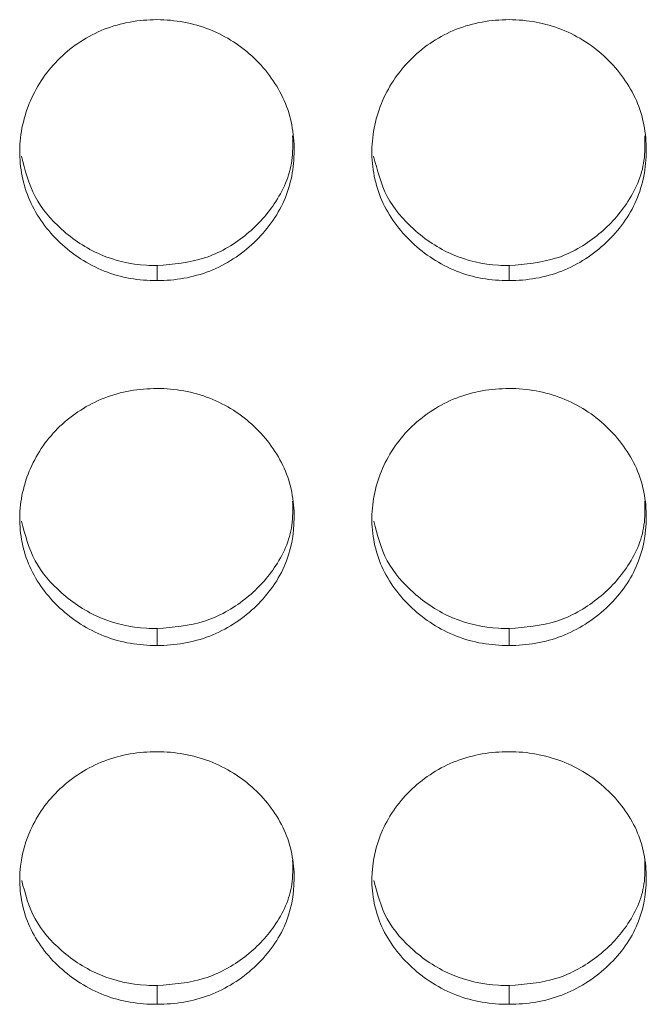
# Model space of a CAD drawing. Units: millimetres. Extents: x 3328 to 3625, y 1837 to 2053.
# Drawn here: x 3492 to 3493, y 1953 to 1956 of the extents above; entities that cross this region are included whole.
import ezdxf

# ---------------------------------------------------------------- set-up
doc = ezdxf.new("R2010")
doc.units = ezdxf.units.MM
doc.layers.add('Греерс', color=7, linetype='Continuous', lineweight=15)

# ---------------------------------------------------------------- blocks, each defined once
blk = doc.blocks.new('ЗВ-150Е_спереди')
at = {"layer": 'Греерс', "color": 7, "linetype": 'Continuous', "lineweight": 15}
for p, q in [((136.349, 90.907), (136.349, 90.577)), ((144.049, 90.907), (144.049, 90.577)), ((136.349, 82.963), (136.349, 82.593)), ((144.049, 82.963), (144.049, 82.593)), ((136.349, 75.152), (136.349, 74.743)), ((144.049, 75.152), (144.049, 74.743))]:
    blk.add_line(p, q, dxfattribs=at)
for points, knots in [([(136.348, 96.286), (136.15, 96.285), (135.954, 96.269), (135.57, 96.2), (135.378, 96.147), (135.014, 96.002), (134.842, 95.912), (134.518, 95.702), (134.364, 95.58), (134.089, 95.313), (133.966, 95.167), (133.75, 94.853), (133.657, 94.686), (133.433, 94.169), (133.352, 93.793), (133.346, 93.236), (133.364, 93.048), (133.437, 92.681), (133.492, 92.503), (133.642, 92.159), (133.739, 91.993), (133.96, 91.686), (134.086, 91.543), (134.366, 91.278), (134.518, 91.158), (134.841, 90.949), (135.015, 90.858), (135.379, 90.713), (135.567, 90.66), (135.952, 90.593), (136.15, 90.577), (136.349, 90.577)], [0, 0, 0, 0, 0.0625, 0.0625, 0.125, 0.125, 0.1875, 0.1875, 0.25, 0.25, 0.3125, 0.3125, 0.375, 0.375, 0.5, 0.5, 0.5625, 0.5625, 0.625, 0.625, 0.6875, 0.6875, 0.75, 0.75, 0.8125, 0.8125, 0.875, 0.875, 0.9375, 0.9375, 1, 1, 1, 1]), ([(136.349, 90.577), (136.547, 90.577), (136.743, 90.593), (137.127, 90.661), (137.319, 90.714), (137.683, 90.858), (137.855, 90.947), (138.178, 91.157), (138.331, 91.279), (138.61, 91.543), (138.736, 91.685), (138.959, 91.994), (139.054, 92.159), (139.277, 92.672), (139.348, 93.049), (139.348, 93.609), (139.331, 93.798), (139.261, 94.165), (139.207, 94.343), (139.056, 94.686), (138.959, 94.854), (138.738, 95.164), (138.613, 95.308), (138.195, 95.71), (137.868, 95.924), (137.318, 96.142), (137.13, 96.195), (136.745, 96.267), (136.547, 96.285), (136.348, 96.286)], [0, 0, 0, 0, 0.0625, 0.0625, 0.125, 0.125, 0.1875, 0.1875, 0.25, 0.25, 0.3125, 0.3125, 0.375, 0.375, 0.5, 0.5, 0.5625, 0.5625, 0.625, 0.625, 0.6875, 0.6875, 0.75, 0.75, 0.875, 0.875, 0.9375, 0.9375, 1, 1, 1, 1]), ([(144.048, 96.286), (143.85, 96.285), (143.654, 96.269), (143.27, 96.2), (143.078, 96.147), (142.714, 96.002), (142.542, 95.912), (142.218, 95.702), (142.064, 95.58), (141.789, 95.313), (141.666, 95.167), (141.45, 94.853), (141.357, 94.686), (141.133, 94.169), (141.052, 93.793), (141.046, 93.236), (141.064, 93.048), (141.137, 92.681), (141.192, 92.503), (141.342, 92.159), (141.439, 91.993), (141.66, 91.686), (141.786, 91.543), (142.066, 91.278), (142.218, 91.158), (142.541, 90.949), (142.715, 90.858), (143.079, 90.713), (143.267, 90.66), (143.652, 90.593), (143.85, 90.577), (144.049, 90.577)], [0, 0, 0, 0, 0.0625, 0.0625, 0.125, 0.125, 0.1875, 0.1875, 0.25, 0.25, 0.3125, 0.3125, 0.375, 0.375, 0.5, 0.5, 0.5625, 0.5625, 0.625, 0.625, 0.6875, 0.6875, 0.75, 0.75, 0.8125, 0.8125, 0.875, 0.875, 0.9375, 0.9375, 1, 1, 1, 1]), ([(144.049, 90.577), (144.247, 90.577), (144.443, 90.593), (144.827, 90.661), (145.019, 90.714), (145.383, 90.858), (145.555, 90.947), (145.878, 91.157), (146.031, 91.279), (146.31, 91.543), (146.436, 91.685), (146.659, 91.994), (146.754, 92.159), (146.977, 92.672), (147.048, 93.049), (147.048, 93.609), (147.031, 93.798), (146.961, 94.165), (146.907, 94.343), (146.756, 94.686), (146.659, 94.854), (146.438, 95.164), (146.313, 95.308), (145.895, 95.71), (145.568, 95.924), (145.018, 96.142), (144.83, 96.195), (144.445, 96.267), (144.247, 96.285), (144.048, 96.286)], [0, 0, 0, 0, 0.0625, 0.0625, 0.125, 0.125, 0.1875, 0.1875, 0.25, 0.25, 0.3125, 0.3125, 0.375, 0.375, 0.5, 0.5, 0.5625, 0.5625, 0.625, 0.625, 0.6875, 0.6875, 0.75, 0.75, 0.875, 0.875, 0.9375, 0.9375, 1, 1, 1, 1]), ([(136.349, 90.907), (136.703, 90.936), (137.4, 90.995), (138.292, 91.519), (138.974, 92.247), (139.329, 93.04), (139.319, 93.561), (139.315, 93.741)], [0, 0, 0, 0, 0.224867, 0.44194, 0.650522, 0.879354, 1, 1, 1, 1]), ([(144.049, 90.907), (144.403, 90.936), (145.1, 90.995), (145.992, 91.519), (146.674, 92.247), (147.029, 93.04), (147.019, 93.561), (147.015, 93.741)], [0, 0, 0, 0, 0.224867, 0.44194, 0.650522, 0.879354, 1, 1, 1, 1]), ([(133.386, 93.298), (133.464, 92.994), (133.616, 92.395), (134.253, 91.651), (135.084, 91.092), (135.85, 90.915), (136.272, 90.908), (136.349, 90.907)], [0, 0, 0, 0, 0.231174, 0.456249, 0.700293, 0.945771, 1, 1, 1, 1]), ([(141.086, 93.298), (141.164, 92.994), (141.316, 92.395), (141.953, 91.651), (142.784, 91.092), (143.55, 90.915), (143.972, 90.908), (144.049, 90.907)], [0, 0, 0, 0, 0.231174, 0.456249, 0.700293, 0.945771, 1, 1, 1, 1]), ([(136.348, 88.216), (136.15, 88.215), (135.954, 88.199), (135.57, 88.132), (135.378, 88.079), (135.014, 87.936), (134.842, 87.848), (134.518, 87.64), (134.364, 87.52), (134.089, 87.257), (133.966, 87.114), (133.75, 86.804), (133.657, 86.639), (133.433, 86.13), (133.352, 85.76), (133.346, 85.211), (133.364, 85.025), (133.437, 84.664), (133.492, 84.489), (133.642, 84.151), (133.739, 83.987), (133.96, 83.684), (134.086, 83.544), (134.366, 83.283), (134.518, 83.165), (134.841, 82.959), (135.015, 82.869), (135.379, 82.727), (135.567, 82.675), (135.952, 82.609), (136.15, 82.593), (136.349, 82.593)], [0, 0, 0, 0, 0.0625, 0.0625, 0.125, 0.125, 0.1875, 0.1875, 0.25, 0.25, 0.3125, 0.3125, 0.375, 0.375, 0.5, 0.5, 0.5625, 0.5625, 0.625, 0.625, 0.6875, 0.6875, 0.75, 0.75, 0.8125, 0.8125, 0.875, 0.875, 0.9375, 0.9375, 1, 1, 1, 1]), ([(136.349, 82.593), (136.547, 82.593), (136.743, 82.609), (137.127, 82.676), (137.319, 82.728), (137.683, 82.87), (137.855, 82.958), (138.178, 83.164), (138.331, 83.284), (138.61, 83.543), (138.736, 83.683), (138.959, 83.988), (139.054, 84.15), (139.277, 84.656), (139.348, 85.027), (139.348, 85.578), (139.331, 85.764), (139.261, 86.126), (139.207, 86.301), (139.056, 86.64), (138.959, 86.805), (138.738, 87.11), (138.613, 87.253), (138.195, 87.649), (137.868, 87.859), (137.318, 88.074), (137.13, 88.127), (136.745, 88.198), (136.547, 88.216), (136.348, 88.216)], [0, 0, 0, 0, 0.0625, 0.0625, 0.125, 0.125, 0.1875, 0.1875, 0.25, 0.25, 0.3125, 0.3125, 0.375, 0.375, 0.5, 0.5, 0.5625, 0.5625, 0.625, 0.625, 0.6875, 0.6875, 0.75, 0.75, 0.875, 0.875, 0.9375, 0.9375, 1, 1, 1, 1]), ([(144.048, 88.216), (143.85, 88.215), (143.654, 88.199), (143.27, 88.132), (143.078, 88.079), (142.714, 87.936), (142.542, 87.848), (142.218, 87.64), (142.064, 87.52), (141.789, 87.257), (141.666, 87.114), (141.45, 86.804), (141.357, 86.639), (141.133, 86.13), (141.052, 85.76), (141.046, 85.211), (141.064, 85.025), (141.137, 84.664), (141.192, 84.489), (141.342, 84.151), (141.439, 83.987), (141.66, 83.684), (141.786, 83.544), (142.066, 83.283), (142.218, 83.165), (142.541, 82.959), (142.715, 82.869), (143.079, 82.727), (143.267, 82.675), (143.652, 82.609), (143.85, 82.593), (144.049, 82.593)], [0, 0, 0, 0, 0.0625, 0.0625, 0.125, 0.125, 0.1875, 0.1875, 0.25, 0.25, 0.3125, 0.3125, 0.375, 0.375, 0.5, 0.5, 0.5625, 0.5625, 0.625, 0.625, 0.6875, 0.6875, 0.75, 0.75, 0.8125, 0.8125, 0.875, 0.875, 0.9375, 0.9375, 1, 1, 1, 1]), ([(144.049, 82.593), (144.247, 82.593), (144.443, 82.609), (144.827, 82.676), (145.019, 82.728), (145.383, 82.87), (145.555, 82.958), (145.878, 83.164), (146.031, 83.284), (146.31, 83.543), (146.436, 83.683), (146.659, 83.988), (146.754, 84.15), (146.977, 84.656), (147.048, 85.027), (147.048, 85.578), (147.031, 85.764), (146.961, 86.126), (146.907, 86.301), (146.756, 86.64), (146.659, 86.805), (146.438, 87.11), (146.313, 87.253), (145.895, 87.649), (145.568, 87.859), (145.018, 88.074), (144.83, 88.127), (144.445, 88.198), (144.247, 88.216), (144.048, 88.216)], [0, 0, 0, 0, 0.0625, 0.0625, 0.125, 0.125, 0.1875, 0.1875, 0.25, 0.25, 0.3125, 0.3125, 0.375, 0.375, 0.5, 0.5, 0.5625, 0.5625, 0.625, 0.625, 0.6875, 0.6875, 0.75, 0.75, 0.875, 0.875, 0.9375, 0.9375, 1, 1, 1, 1]), ([(136.349, 82.963), (136.703, 82.992), (137.4, 83.049), (138.292, 83.565), (138.974, 84.282), (139.329, 85.063), (139.319, 85.576), (139.315, 85.753)], [0, 0, 0, 0, 0.224867, 0.44194, 0.650522, 0.879354, 1, 1, 1, 1]), ([(144.049, 82.963), (144.403, 82.992), (145.1, 83.049), (145.992, 83.565), (146.674, 84.282), (147.029, 85.063), (147.019, 85.576), (147.015, 85.753)], [0, 0, 0, 0, 0.224867, 0.44194, 0.650522, 0.879354, 1, 1, 1, 1]), ([(133.388, 85.312), (133.465, 85.014), (133.617, 84.426), (134.253, 83.695), (135.084, 83.145), (135.85, 82.971), (136.272, 82.964), (136.349, 82.963)], [0, 0, 0, 0, 0.230074, 0.455471, 0.699865, 0.945693, 1, 1, 1, 1]), ([(141.088, 85.312), (141.165, 85.014), (141.317, 84.426), (141.953, 83.695), (142.784, 83.145), (143.55, 82.971), (143.972, 82.964), (144.049, 82.963)], [0, 0, 0, 0, 0.230074, 0.455471, 0.699865, 0.945693, 1, 1, 1, 1]), ([(136.348, 80.27), (136.15, 80.269), (135.954, 80.253), (135.57, 80.187), (135.378, 80.136), (135.014, 79.995), (134.842, 79.908), (134.518, 79.704), (134.364, 79.585), (134.089, 79.327), (133.966, 79.186), (133.75, 78.881), (133.657, 78.719), (133.433, 78.218), (133.352, 77.855), (133.346, 77.315), (133.364, 77.133), (133.437, 76.778), (133.492, 76.606), (133.642, 76.273), (133.739, 76.112), (133.96, 75.815), (134.086, 75.677), (134.366, 75.421), (134.518, 75.305), (134.841, 75.102), (135.015, 75.014), (135.379, 74.874), (135.567, 74.824), (135.952, 74.758), (136.15, 74.743), (136.349, 74.743)], [0, 0, 0, 0, 0.0625, 0.0625, 0.125, 0.125, 0.1875, 0.1875, 0.25, 0.25, 0.3125, 0.3125, 0.375, 0.375, 0.5, 0.5, 0.5625, 0.5625, 0.625, 0.625, 0.6875, 0.6875, 0.75, 0.75, 0.8125, 0.8125, 0.875, 0.875, 0.9375, 0.9375, 1, 1, 1, 1]), ([(136.349, 74.743), (136.547, 74.743), (136.743, 74.759), (137.127, 74.824), (137.319, 74.875), (137.683, 75.015), (137.855, 75.101), (138.178, 75.304), (138.331, 75.422), (138.61, 75.677), (138.736, 75.814), (138.959, 76.113), (139.054, 76.273), (139.277, 76.769), (139.348, 77.134), (139.348, 77.676), (139.331, 77.859), (139.261, 78.215), (139.207, 78.387), (139.056, 78.72), (138.959, 78.882), (138.738, 79.182), (138.613, 79.322), (138.195, 79.712), (137.868, 79.919), (137.318, 80.13), (137.13, 80.182), (136.745, 80.252), (136.547, 80.27), (136.348, 80.27)], [0, 0, 0, 0, 0.0625, 0.0625, 0.125, 0.125, 0.1875, 0.1875, 0.25, 0.25, 0.3125, 0.3125, 0.375, 0.375, 0.5, 0.5, 0.5625, 0.5625, 0.625, 0.625, 0.6875, 0.6875, 0.75, 0.75, 0.875, 0.875, 0.9375, 0.9375, 1, 1, 1, 1]), ([(144.048, 80.27), (143.85, 80.269), (143.654, 80.253), (143.27, 80.187), (143.078, 80.136), (142.714, 79.995), (142.542, 79.908), (142.218, 79.704), (142.064, 79.585), (141.789, 79.327), (141.666, 79.186), (141.45, 78.881), (141.357, 78.719), (141.133, 78.218), (141.052, 77.855), (141.046, 77.315), (141.064, 77.133), (141.137, 76.778), (141.192, 76.606), (141.342, 76.273), (141.439, 76.112), (141.66, 75.815), (141.786, 75.677), (142.066, 75.421), (142.218, 75.305), (142.541, 75.102), (142.715, 75.014), (143.079, 74.874), (143.267, 74.824), (143.652, 74.758), (143.85, 74.743), (144.049, 74.743)], [0, 0, 0, 0, 0.0625, 0.0625, 0.125, 0.125, 0.1875, 0.1875, 0.25, 0.25, 0.3125, 0.3125, 0.375, 0.375, 0.5, 0.5, 0.5625, 0.5625, 0.625, 0.625, 0.6875, 0.6875, 0.75, 0.75, 0.8125, 0.8125, 0.875, 0.875, 0.9375, 0.9375, 1, 1, 1, 1]), ([(144.049, 74.743), (144.247, 74.743), (144.443, 74.759), (144.827, 74.824), (145.019, 74.875), (145.383, 75.015), (145.555, 75.101), (145.878, 75.304), (146.031, 75.422), (146.31, 75.677), (146.436, 75.814), (146.659, 76.113), (146.754, 76.273), (146.977, 76.769), (147.048, 77.134), (147.048, 77.676), (147.031, 77.859), (146.961, 78.215), (146.907, 78.387), (146.756, 78.72), (146.659, 78.882), (146.438, 79.182), (146.313, 79.322), (145.895, 79.712), (145.568, 79.919), (145.018, 80.13), (144.83, 80.182), (144.445, 80.252), (144.247, 80.27), (144.048, 80.27)], [0, 0, 0, 0, 0.0625, 0.0625, 0.125, 0.125, 0.1875, 0.1875, 0.25, 0.25, 0.3125, 0.3125, 0.375, 0.375, 0.5, 0.5, 0.5625, 0.5625, 0.625, 0.625, 0.6875, 0.6875, 0.75, 0.75, 0.875, 0.875, 0.9375, 0.9375, 1, 1, 1, 1]), ([(136.349, 75.152), (136.703, 75.18), (137.4, 75.237), (138.292, 75.743), (138.974, 76.448), (139.329, 77.215), (139.319, 77.72), (139.315, 77.894)], [0, 0, 0, 0, 0.224867, 0.44194, 0.650522, 0.879354, 1, 1, 1, 1]), ([(144.049, 75.152), (144.403, 75.18), (145.1, 75.237), (145.992, 75.743), (146.674, 76.448), (147.029, 77.215), (147.019, 77.72), (147.015, 77.894)], [0, 0, 0, 0, 0.224867, 0.44194, 0.650522, 0.879354, 1, 1, 1, 1]), ([(133.39, 77.454), (133.466, 77.164), (133.618, 76.588), (134.253, 75.871), (135.084, 75.33), (135.85, 75.16), (136.272, 75.153), (136.349, 75.152)], [0, 0, 0, 0, 0.228935, 0.454665, 0.699421, 0.945613, 1, 1, 1, 1]), ([(141.09, 77.454), (141.166, 77.164), (141.318, 76.588), (141.953, 75.871), (142.784, 75.33), (143.55, 75.16), (143.972, 75.153), (144.049, 75.152)], [0, 0, 0, 0, 0.228935, 0.454665, 0.699421, 0.945613, 1, 1, 1, 1])]:
    blk.add_open_spline(points, degree=3, knots=knots, dxfattribs=at)

msp = doc.modelspace()

# ---------------------------------------------------------------- block references
at = {"layer": 'Греерс', "xscale": 0.1, "yscale": 0.1, "zscale": 0.1}
msp.add_blockref('ЗВ-150Е_спереди', (3478.6377, 1945.9749), dxfattribs=at)

doc.saveas('drawing.dxf')
